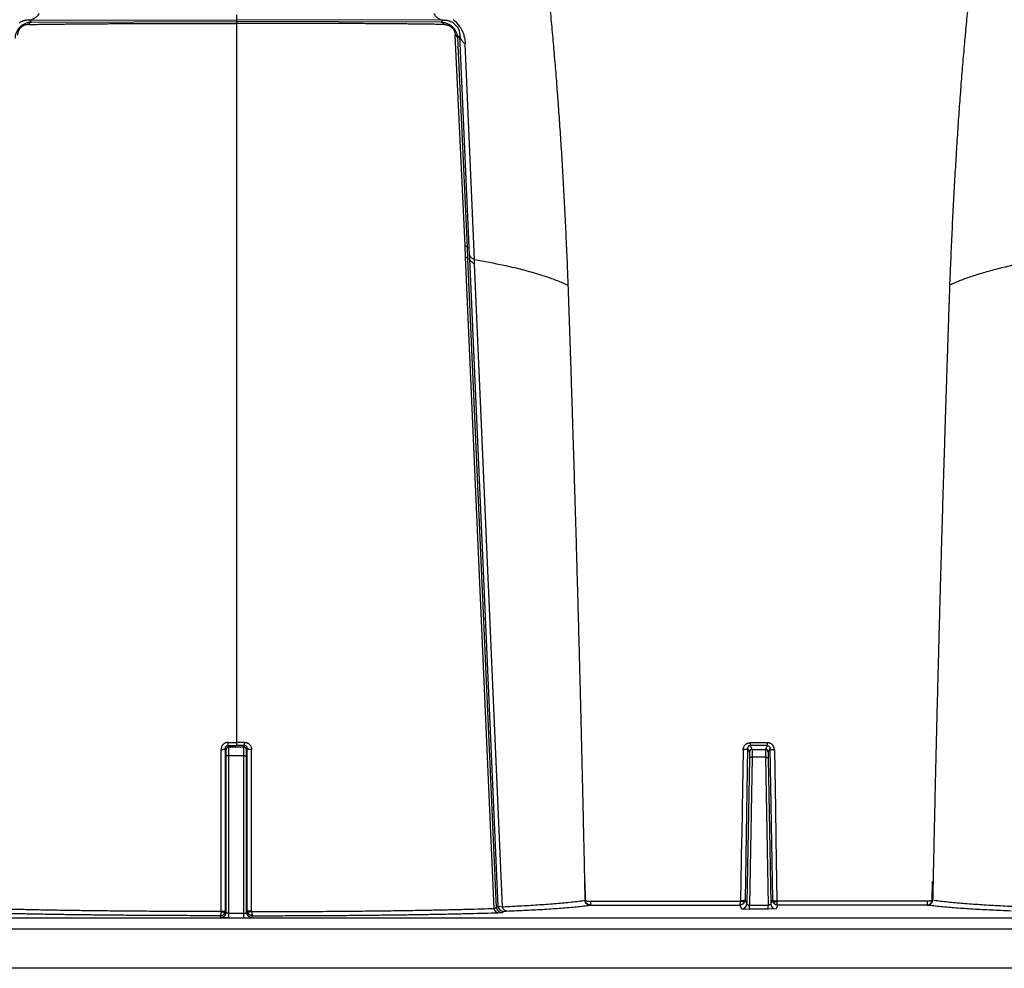
# Model space of a CAD drawing. Units: inches. Extents: x 41642 to 42692, y -15152 to -14124.
# Drawn here: x 42177 to 42183, y -14735 to -14730 of the extents above; entities that cross this region are included whole.
import ezdxf

# ---------------------------------------------------------------- set-up
doc = ezdxf.new("R2010")
doc.units = ezdxf.units.IN
doc.header["$MEASUREMENT"] = 0

msp = doc.modelspace()

# ---------------------------------------------------------------- linework, layer by layer
at = {"color": 0, "linetype": 'Continuous'}
for p, q in [((42178.2571, -14729.9175), (42178.2571, -14729.9455)), ((42177.1004, -14729.947), (42178.2571, -14729.9455)), ((42177.111, -14729.9579), (42177.1004, -14729.947)), ((42177.111, -14729.9579), (42178.2571, -14729.9545)), ((42178.2571, -14729.9455), (42178.2571, -14729.9545)), ((42179.4137, -14729.947), (42178.2571, -14729.9455)), ((42179.4031, -14729.9579), (42178.2571, -14729.9545)), ((42178.2571, -14729.9545), (42178.2571, -14729.9653)), ((42178.2571, -14729.9653), (42178.2571, -14731.1907)), ((42179.4031, -14729.9579), (42179.4137, -14729.947)), ((42179.4734, -14729.9632), (42179.4941, -14729.9845)), ((42179.5379, -14731.2102), (42179.4824, -14730.0305)), ((42179.4963, -14730.0475), (42179.5082, -14730.0351)), ((42179.5624, -14731.2613), (42179.5082, -14730.0351)), ((42179.5508, -14731.2209), (42179.4963, -14730.0475)), ((42179.59, -14731.2885), (42179.5386, -14730.0798)), ((42178.2571, -14731.1907), (42178.2571, -14733.9931)), ((42179.5408, -14731.2745), (42179.5379, -14731.2102)), ((42179.5537, -14731.285), (42179.5508, -14731.2209)), ((42179.7013, -14734.9229), (42179.5408, -14731.2745)), ((42179.5537, -14731.285), (42179.5635, -14731.2846)), ((42179.7132, -14734.9172), (42179.5537, -14731.285)), ((42179.5635, -14731.2846), (42179.5624, -14731.2613)), ((42179.722, -14734.9111), (42179.5635, -14731.2846)), ((42179.591, -14731.3114), (42179.59, -14731.2885)), ((42179.7478, -14734.9133), (42179.591, -14731.3114)), ((42180.1109, -14731.3573), (42180.1136, -14731.4318)), ((42182.2532, -14731.3573), (42182.2505, -14731.4318)), ((42178.2107, -14734.011), (42178.211, -14733.9931)), ((42178.215, -14734.0198), (42178.2107, -14734.011)), ((42178.2107, -14734.011), (42178.2571, -14734.011)), ((42178.2111, -14733.9931), (42178.2571, -14733.9931)), ((42178.2571, -14733.9931), (42178.2571, -14734.011)), ((42178.303, -14733.9931), (42178.2571, -14733.9931)), ((42178.3034, -14734.011), (42178.2571, -14734.011)), ((42178.2991, -14734.0198), (42178.3034, -14734.011)), ((42178.3034, -14734.011), (42178.3031, -14733.9931)), ((42181.1345, -14733.9945), (42181.2296, -14733.9945)), ((42181.1345, -14733.9945), (42181.1345, -14734.011)), ((42181.1345, -14734.011), (42181.1446, -14734.0323)), ((42181.2296, -14734.011), (42181.1345, -14734.011)), ((42181.2296, -14734.011), (42181.2195, -14734.0323)), ((42181.2296, -14733.9945), (42181.2296, -14734.011)), ((42178.1715, -14734.9395), (42178.1715, -14734.0332)), ((42178.1959, -14734.9339), (42178.1959, -14734.0263)), ((42178.2, -14734.0347), (42178.1959, -14734.0263)), ((42178.2006, -14734.071), (42178.2, -14734.0347)), ((42178.2991, -14734.0198), (42178.215, -14734.0198)), ((42178.2156, -14734.067), (42178.215, -14734.0198)), ((42178.2156, -14734.9515), (42178.2156, -14734.067)), ((42178.2156, -14734.067), (42178.2985, -14734.067)), ((42178.2985, -14734.067), (42178.2991, -14734.0198)), ((42178.2986, -14734.9515), (42178.2985, -14734.067)), ((42178.3135, -14734.071), (42178.3141, -14734.0347)), ((42178.3141, -14734.0347), (42178.3182, -14734.0263)), ((42178.3182, -14734.9339), (42178.3182, -14734.0263)), ((42178.3426, -14734.9395), (42178.3426, -14734.0332)), ((42181.0947, -14734.034), (42181.089, -14734.3651)), ((42181.1197, -14734.0262), (42181.1051, -14734.8749)), ((42181.1197, -14734.0262), (42181.1296, -14734.0469)), ((42181.1296, -14734.0469), (42181.1296, -14734.0808)), ((42181.1446, -14734.0323), (42181.2195, -14734.0323)), ((42181.1446, -14734.0323), (42181.1446, -14734.0763)), ((42181.2195, -14734.0323), (42181.2195, -14734.0763)), ((42181.2444, -14734.0262), (42181.2345, -14734.0469)), ((42181.2345, -14734.0469), (42181.2345, -14734.0808)), ((42181.2444, -14734.0262), (42181.259, -14734.8749)), ((42181.2694, -14734.034), (42181.2751, -14734.3651)), ((42178.2006, -14734.9434), (42178.2006, -14734.071)), ((42178.3136, -14734.9434), (42178.3135, -14734.071)), ((42181.1296, -14734.0808), (42181.1154, -14734.8964)), ((42181.1446, -14734.0763), (42181.1301, -14734.9054)), ((42181.2195, -14734.0763), (42181.1446, -14734.0763)), ((42181.2195, -14734.0763), (42181.234, -14734.9054)), ((42181.2345, -14734.0808), (42181.2488, -14734.8964)), ((42181.089, -14734.3651), (42181.0863, -14734.5235)), ((42181.2751, -14734.3651), (42181.2778, -14734.5235)), ((42181.0862, -14734.5304), (42181.0821, -14734.7702)), ((42181.0863, -14734.5235), (42181.0862, -14734.5304)), ((42181.2778, -14734.5235), (42181.2779, -14734.5304)), ((42181.2779, -14734.5304), (42181.2821, -14734.7702)), ((42180.2111, -14734.8774), (42180.2092, -14734.7714)), ((42181.0821, -14734.7702), (42181.0801, -14734.8814)), ((42181.2821, -14734.7702), (42181.284, -14734.8814)), ((42182.153, -14734.8774), (42182.155, -14734.7714)), ((42180.2085, -14734.8774), (42180.2111, -14734.8774)), ((42180.2397, -14734.8828), (42180.2397, -14734.9044)), ((42180.2397, -14734.8828), (42181.0799, -14734.8828)), ((42181.1051, -14734.8749), (42181.1154, -14734.8964)), ((42181.259, -14734.8749), (42181.2488, -14734.8964)), ((42182.1244, -14734.8828), (42181.2843, -14734.8828)), ((42182.1244, -14734.8828), (42182.1244, -14734.9044)), ((42182.1556, -14734.8774), (42182.153, -14734.8774)), ((42178.2006, -14734.9434), (42178.1959, -14734.9339)), ((42178.3136, -14734.9434), (42178.3182, -14734.9339)), ((42179.7132, -14734.9172), (42179.722, -14734.9111)), ((42179.7207, -14734.9471), (42179.7431, -14734.9455)), ((42179.722, -14734.9111), (42179.7478, -14734.9133)), ((42179.7431, -14734.9455), (42179.7519, -14734.9394)), ((42179.7519, -14734.9394), (42179.7698, -14734.9379)), ((42180.2397, -14734.9044), (42181.0752, -14734.9044)), ((42181.0752, -14734.9044), (42181.0854, -14734.9257)), ((42181.0854, -14734.9257), (42181.1301, -14734.9273)), ((42181.1301, -14734.9054), (42181.234, -14734.9054)), ((42181.1301, -14734.9273), (42181.1301, -14734.9054)), ((42181.234, -14734.9273), (42181.1301, -14734.9273)), ((42181.234, -14734.9273), (42181.234, -14734.9054)), ((42181.2787, -14734.9257), (42181.234, -14734.9273)), ((42181.2889, -14734.9044), (42181.2787, -14734.9257)), ((42182.1244, -14734.9044), (42181.2889, -14734.9044)), ((42153.4703, -14734.9764), (42207.5071, -14734.9764)), ((42178.1706, -14734.9733), (42178.166, -14734.964)), ((42178.2156, -14734.9749), (42178.1706, -14734.9733)), ((42178.2986, -14734.9515), (42178.2156, -14734.9515)), ((42178.2156, -14734.9749), (42178.2156, -14734.9515)), ((42178.2156, -14734.9749), (42178.2986, -14734.9749)), ((42178.2986, -14734.9749), (42178.2986, -14734.9515)), ((42178.2986, -14734.9749), (42178.3435, -14734.9733)), ((42178.3435, -14734.9733), (42178.3481, -14734.964)), ((42207.5071, -14735.0391), (42153.4698, -14735.0391)), ((42208.4723, -14735.2586), (42153.0585, -14735.2586))]:
    msp.add_line(p, q, dxfattribs=at)
for centre, radius, start, end in [((42179.3718, -14730.0751), 0.1642, 33.3975, 53.2145), ((42178.215, -14734.0348), 0.015, 90.0269, 179.6509), ((42178.2991, -14734.0348), 0.015, 0.3491, 89.9731), ((42181.1446, -14734.0473), 0.015, 90.0255, 178.5994), ((42181.2195, -14734.0473), 0.015, 1.4006, 89.9745), ((42181.075, -14734.8813), 0.00507, 342.1101, 359.0181), ((42181.075, -14734.8742), 0.0301, 341.7346, 358.7404), ((42181.2891, -14734.8742), 0.0301, 181.2596, 198.2654), ((42181.2891, -14734.8813), 0.00507, 180.9819, 197.8899), ((42178.1706, -14734.9432), 0.03, 270.0268, 359.7118), ((42178.1664, -14734.9395), 0.00508, 345.44, 0.0106), ((42178.1658, -14734.9338), 0.03, 345.0396, 359.7785), ((42178.3436, -14734.9432), 0.03, 180.2882, 269.9732), ((42178.3483, -14734.9338), 0.03, 180.2215, 194.9604), ((42178.3477, -14734.9395), 0.00508, 179.9894, 194.56), ((42179.7432, -14734.9155), 0.03, 183.266, 269.8577), ((42179.752, -14734.9094), 0.03, 183.2672, 269.8576), ((42180.2545, -14735.0277), 0.1243, 96.8408, 97.891), ((42181.0854, -14734.8957), 0.03, 270.0254, 358.6632), ((42181.2788, -14734.8957), 0.03, 181.3368, 269.9746), ((42182.1096, -14735.0277), 0.1243, 82.109, 83.1592)]:
    msp.add_arc(centre, radius, start, end, dxfattribs=at)
for points, start_tangent, end_tangent in [([(42179.8966, -14729.0076), (42179.9143, -14729.1132), (42179.9317, -14729.2246), (42179.9479, -14729.3367), (42179.9632, -14729.4501), (42179.9775, -14729.5643), (42179.9909, -14729.6793), (42180.0036, -14729.7954), (42180.0155, -14729.9127), (42180.0268, -14730.0313), (42180.0374, -14730.1515), (42180.0474, -14730.2734), (42180.057, -14730.3978), (42180.0659, -14730.5241), (42180.0745, -14730.6536), (42180.0826, -14730.786), (42180.0902, -14730.922), (42180.0975, -14731.0625), (42180.1043, -14731.2071), (42180.1109, -14731.3573)], (0.171492, -0.985186), (0.041417, -0.999142)), ([(42182.4675, -14729.0076), (42182.4498, -14729.1132), (42182.4324, -14729.2246), (42182.4162, -14729.3367), (42182.401, -14729.4501), (42182.3866, -14729.5643), (42182.3732, -14729.6793), (42182.3605, -14729.7954), (42182.3486, -14729.9127), (42182.3373, -14730.0313), (42182.3267, -14730.1515), (42182.3167, -14730.2734), (42182.3071, -14730.3978), (42182.2982, -14730.5241), (42182.2896, -14730.6536), (42182.2816, -14730.786), (42182.2739, -14730.922), (42182.2666, -14731.0625), (42182.2598, -14731.2071), (42182.2532, -14731.3573)], (-0.171492, -0.985186), (-0.041417, -0.999142)), ([(42177.1519, -14729.91), (42177.1462, -14729.9186), (42177.1398, -14729.9263), (42177.1327, -14729.9329), (42177.1252, -14729.9383), (42177.1172, -14729.9425), (42177.1089, -14729.9454), (42177.1004, -14729.947)], (-0.509853, -0.860261), (-0.993924, -0.110068)), ([(42179.3622, -14729.91), (42179.3679, -14729.9186), (42179.3743, -14729.9263), (42179.3814, -14729.9329), (42179.389, -14729.9383), (42179.3969, -14729.9425), (42179.4052, -14729.9454), (42179.4137, -14729.947)], (0.509853, -0.860261), (0.993924, -0.110068)), ([(42177.111, -14729.9579), (42177.1002, -14729.9588), (42177.09, -14729.9607), (42177.0807, -14729.9635), (42177.0722, -14729.967), (42177.0645, -14729.971), (42177.0577, -14729.9754), (42177.0516, -14729.9801), (42177.046, -14729.9851), (42177.0409, -14729.9906), (42177.0362, -14729.9965), (42177.0318, -14730.003), (42177.0277, -14730.0103), (42177.0242, -14730.0184), (42177.0212, -14730.0272), (42177.019, -14730.037), (42177.0178, -14730.0475)], (-0.999598, -0.028358), (-0.067195, -0.99774)), ([(42177.0935, -14729.9715), (42177.0862, -14729.972), (42177.0794, -14729.9733), (42177.0731, -14729.975), (42177.0674, -14729.9773), (42177.0623, -14729.9799), (42177.0577, -14729.9828), (42177.0537, -14729.9858), (42177.05, -14729.9892), (42177.0466, -14729.9928), (42177.0434, -14729.9967), (42177.0406, -14730.001), (42177.0379, -14730.0058), (42177.0356, -14730.0112), (42177.0337, -14730.0171), (42177.0324, -14730.0235), (42177.0317, -14730.0305)], (-0.999853, -0.017153), (-0.049053, -0.998796)), ([(42177.1004, -14729.947), (42177.0912, -14729.947), (42177.0828, -14729.9476), (42177.075, -14729.9488), (42177.0679, -14729.9505), (42177.0614, -14729.9525), (42177.0554, -14729.9549), (42177.0499, -14729.9575), (42177.045, -14729.9603), (42177.0407, -14729.9632)], (-0.998833, 0.048297), (-0.81708, -0.576524)), ([(42177.0935, -14729.9715), (42177.0958, -14729.9679), (42177.0984, -14729.9647), (42177.1012, -14729.9621), (42177.1044, -14729.9601), (42177.1076, -14729.9587), (42177.111, -14729.9579)], (0.47069, 0.882299), (0.993459, 0.114192)), ([(42177.0935, -14729.9715), (42177.1206, -14729.9711), (42177.1488, -14729.9706), (42177.178, -14729.9702), (42177.2082, -14729.9698), (42177.2393, -14729.9694), (42177.2709, -14729.9691), (42177.3025, -14729.9687), (42177.3343, -14729.9684), (42177.368, -14729.9681), (42177.4045, -14729.9678), (42177.4445, -14729.9675), (42177.4882, -14729.9672), (42177.5348, -14729.9669), (42177.5825, -14729.9666), (42177.6303, -14729.9664), (42177.6785, -14729.9662), (42177.7275, -14729.966), (42177.7775, -14729.9659), (42177.8284, -14729.9658), (42177.8799, -14729.9656), (42177.9319, -14729.9656), (42177.9843, -14729.9655), (42178.0367, -14729.9654), (42178.0888, -14729.9654), (42178.1416, -14729.9654), (42178.1971, -14729.9653), (42178.2571, -14729.9653)], (0.999852, 0.017181), (1, 0)), ([(42179.4206, -14729.9715), (42179.3935, -14729.9711), (42179.3653, -14729.9706), (42179.3361, -14729.9702), (42179.3059, -14729.9698), (42179.2748, -14729.9694), (42179.2432, -14729.9691), (42179.2116, -14729.9687), (42179.1798, -14729.9684), (42179.1461, -14729.9681), (42179.1096, -14729.9678), (42179.0696, -14729.9675), (42179.0259, -14729.9672), (42178.9793, -14729.9669), (42178.9316, -14729.9666), (42178.8839, -14729.9664), (42178.8356, -14729.9662), (42178.7866, -14729.966), (42178.7366, -14729.9659), (42178.6857, -14729.9658), (42178.6342, -14729.9656), (42178.5822, -14729.9656), (42178.5298, -14729.9655), (42178.4775, -14729.9654), (42178.4254, -14729.9654), (42178.3725, -14729.9654), (42178.317, -14729.9653), (42178.2571, -14729.9653)], (-0.999852, 0.017181), (-1, 0)), ([(42179.4206, -14729.9715), (42179.4183, -14729.9679), (42179.4157, -14729.9647), (42179.4129, -14729.9621), (42179.4098, -14729.9601), (42179.4065, -14729.9587), (42179.4031, -14729.9579)], (-0.47069, 0.882299), (-0.993459, 0.114192)), ([(42179.4031, -14729.9579), (42179.4139, -14729.9588), (42179.4241, -14729.9607), (42179.4334, -14729.9635), (42179.4419, -14729.967), (42179.4496, -14729.971), (42179.4564, -14729.9754), (42179.4625, -14729.9801), (42179.4681, -14729.9851), (42179.4732, -14729.9906), (42179.4779, -14729.9965), (42179.4823, -14730.003), (42179.4864, -14730.0103), (42179.4899, -14730.0184), (42179.4929, -14730.0272), (42179.4951, -14730.037), (42179.4963, -14730.0475)], (0.999598, -0.028358), (0.067195, -0.99774)), ([(42179.4137, -14729.947), (42179.4229, -14729.947), (42179.4314, -14729.9476), (42179.4391, -14729.9488), (42179.4462, -14729.9505), (42179.4527, -14729.9525), (42179.4587, -14729.9549), (42179.4642, -14729.9575), (42179.4691, -14729.9603), (42179.4734, -14729.9632)], (0.998833, 0.048297), (0.81708, -0.576524)), ([(42179.4206, -14729.9715), (42179.4279, -14729.972), (42179.4347, -14729.9733), (42179.441, -14729.975), (42179.4467, -14729.9773), (42179.4518, -14729.9799), (42179.4564, -14729.9828), (42179.4604, -14729.9858), (42179.4642, -14729.9892), (42179.4675, -14729.9928), (42179.4707, -14729.9967), (42179.4736, -14730.001), (42179.4762, -14730.0058), (42179.4785, -14730.0112), (42179.4804, -14730.0171), (42179.4817, -14730.0235), (42179.4824, -14730.0305)], (0.999853, -0.017153), (0.049053, -0.998796)), ([(42179.4941, -14729.9845), (42179.4964, -14729.9883), (42179.4987, -14729.9925), (42179.5009, -14729.9973), (42179.503, -14730.0025), (42179.5047, -14730.0082), (42179.5062, -14730.0143), (42179.5073, -14730.0208), (42179.508, -14730.0278), (42179.5082, -14730.0351)], (0.548552, -0.836116), (-0.008561, -0.999963)), ([(42179.5089, -14729.9847), (42179.5133, -14729.9918), (42179.5178, -14729.9998), (42179.5222, -14730.0089), (42179.5263, -14730.0187), (42179.5299, -14730.0294), (42179.5331, -14730.0408), (42179.5357, -14730.0531), (42179.5376, -14730.0661), (42179.5386, -14730.0798)], (0.551438, -0.834216), (0.043007, -0.999075)), ([(42179.4963, -14730.0475), (42179.4955, -14730.0441), (42179.494, -14730.0409), (42179.4919, -14730.0379), (42179.4893, -14730.0351), (42179.4861, -14730.0326), (42179.4824, -14730.0305)], (-0.152322, 0.988331), (-0.892078, 0.451881)), ([(42179.5082, -14730.0351), (42179.5101, -14730.0435), (42179.5134, -14730.0517), (42179.518, -14730.0595), (42179.5237, -14730.0669), (42179.5306, -14730.0736), (42179.5386, -14730.0798)], (0.149087, -0.988824), (0.826183, -0.563402)), ([(42179.5379, -14731.2102), (42179.542, -14731.2118), (42179.5454, -14731.2137), (42179.5481, -14731.2159), (42179.5499, -14731.2183), (42179.5508, -14731.2209)], (0.94918, -0.314733), (0.172865, -0.984946)), ([(42179.5408, -14731.2745), (42179.5449, -14731.2761), (42179.5483, -14731.278), (42179.551, -14731.2802), (42179.5528, -14731.2825), (42179.5537, -14731.285)], (0.950768, -0.309903), (0.173829, -0.984776)), ([(42179.59, -14731.2885), (42179.5826, -14731.2848), (42179.5762, -14731.2806), (42179.5709, -14731.2762), (42179.5668, -14731.2714), (42179.564, -14731.2664), (42179.5624, -14731.2613)], (-0.914697, 0.404141), (-0.171613, 0.985164)), ([(42179.591, -14731.3114), (42179.5836, -14731.3077), (42179.5772, -14731.3037), (42179.5719, -14731.2993), (42179.5679, -14731.2946), (42179.565, -14731.2896), (42179.5635, -14731.2846)], (-0.91641, 0.400242), (-0.172383, 0.98503)), ([(42179.59, -14731.2885), (42179.755, -14731.32), (42179.8454, -14731.3411), (42179.9264, -14731.363), (42179.9983, -14731.3856), (42180.0617, -14731.409), (42180.1136, -14731.4318)], (0.986319, -0.164848), (0.901931, -0.43188)), ([(42182.7741, -14731.2885), (42182.6091, -14731.32), (42182.5187, -14731.3411), (42182.4377, -14731.363), (42182.3658, -14731.3856), (42182.3024, -14731.409), (42182.2505, -14731.4318)], (-0.986319, -0.164848), (-0.901931, -0.43188)), ([(42180.1136, -14731.4318), (42180.1141, -14731.4447), (42180.1145, -14731.4588), (42180.1151, -14731.474), (42180.1156, -14731.4908), (42180.1163, -14731.5095), (42180.117, -14731.5304), (42180.1178, -14731.5538), (42180.1187, -14731.5798), (42180.1196, -14731.6083), (42180.1207, -14731.6393), (42180.1218, -14731.6731), (42180.123, -14731.7101), (42180.1244, -14731.7513), (42180.1259, -14731.7969), (42180.1276, -14731.8471), (42180.1294, -14731.9019), (42180.1313, -14731.9626), (42180.1335, -14732.0309), (42180.136, -14732.108), (42180.1388, -14732.1948), (42180.1419, -14732.2938), (42180.1453, -14732.4053), (42180.1489, -14732.5239), (42180.1525, -14732.6442), (42180.1561, -14732.7647), (42180.1596, -14732.8857), (42180.163, -14733.0072), (42180.1664, -14733.1291), (42180.1698, -14733.2514), (42180.1731, -14733.3742), (42180.1764, -14733.4973), (42180.1796, -14733.6209), (42180.1827, -14733.7449), (42180.1858, -14733.8693), (42180.1889, -14733.9941), (42180.1918, -14734.1192), (42180.1948, -14734.2447), (42180.1976, -14734.3706), (42180.2004, -14734.4968), (42180.2032, -14734.6233), (42180.2059, -14734.7502), (42180.2085, -14734.8774)], (0.031451, -0.999505), (0.020359, -0.999793)), ([(42182.2505, -14731.4318), (42182.2501, -14731.4447), (42182.2496, -14731.4588), (42182.249, -14731.474), (42182.2485, -14731.4908), (42182.2478, -14731.5095), (42182.2471, -14731.5304), (42182.2463, -14731.5538), (42182.2454, -14731.5798), (42182.2445, -14731.6083), (42182.2434, -14731.6393), (42182.2423, -14731.6731), (42182.2411, -14731.7101), (42182.2397, -14731.7513), (42182.2382, -14731.7969), (42182.2365, -14731.8471), (42182.2347, -14731.9019), (42182.2328, -14731.9626), (42182.2306, -14732.0309), (42182.2281, -14732.108), (42182.2254, -14732.1948), (42182.2223, -14732.2938), (42182.2188, -14732.4053), (42182.2152, -14732.5239), (42182.2116, -14732.6442), (42182.2081, -14732.7647), (42182.2045, -14732.8857), (42182.2011, -14733.0072), (42182.1977, -14733.1291), (42182.1943, -14733.2514), (42182.191, -14733.3742), (42182.1878, -14733.4973), (42182.1845, -14733.6209), (42182.1814, -14733.7449), (42182.1783, -14733.8693), (42182.1753, -14733.9941), (42182.1723, -14734.1192), (42182.1693, -14734.2447), (42182.1665, -14734.3706), (42182.1637, -14734.4968), (42182.1609, -14734.6233), (42182.1582, -14734.7502), (42182.1556, -14734.8774)], (-0.031451, -0.999505), (-0.020359, -0.999793)), ([(42178.2111, -14733.9931), (42178.2061, -14733.9934), (42178.2011, -14733.9944), (42178.1963, -14733.996), (42178.1917, -14733.9982), (42178.1875, -14734.001), (42178.1836, -14734.0043), (42178.1801, -14734.0082), (42178.1772, -14734.0126), (42178.1748, -14734.0173), (42178.173, -14734.0224), (42178.1719, -14734.0277), (42178.1715, -14734.0332)], (-1, 0.000546), (-0.000059, -1)), ([(42178.1959, -14734.0263), (42178.196, -14734.0242), (42178.1964, -14734.0222), (42178.1971, -14734.0203), (42178.1979, -14734.0184), (42178.1991, -14734.0168), (42178.2004, -14734.0153), (42178.2018, -14734.014), (42178.2034, -14734.013), (42178.2051, -14734.0121), (42178.2069, -14734.0115), (42178.2088, -14734.0111), (42178.2107, -14734.011)], (-0.009199, 0.999958), (0.999997, -0.002365)), ([(42178.303, -14733.9931), (42178.308, -14733.9934), (42178.313, -14733.9944), (42178.3178, -14733.996), (42178.3224, -14733.9982), (42178.3266, -14734.001), (42178.3305, -14734.0043), (42178.334, -14734.0082), (42178.3369, -14734.0126), (42178.3393, -14734.0173), (42178.3411, -14734.0224), (42178.3422, -14734.0277), (42178.3426, -14734.0332)], (1, 0.000546), (0.000059, -1)), ([(42178.3182, -14734.0263), (42178.3181, -14734.0242), (42178.3177, -14734.0222), (42178.3171, -14734.0203), (42178.3162, -14734.0184), (42178.3151, -14734.0168), (42178.3138, -14734.0153), (42178.3123, -14734.014), (42178.3107, -14734.013), (42178.309, -14734.0121), (42178.3072, -14734.0115), (42178.3053, -14734.0111), (42178.3034, -14734.011)], (0.009199, 0.999958), (-0.999997, -0.002365)), ([(42181.0947, -14734.034), (42181.0952, -14734.0286), (42181.0964, -14734.0233), (42181.0982, -14734.0182), (42181.1007, -14734.0135), (42181.1038, -14734.0092), (42181.1073, -14734.0054), (42181.1112, -14734.0021), (42181.1154, -14733.9994), (42181.12, -14733.9973), (42181.1247, -14733.9957), (42181.1296, -14733.9948), (42181.1345, -14733.9945)], (0.017264, 0.999851), (1, -0.000019)), ([(42181.1345, -14734.011), (42181.1327, -14734.0111), (42181.1308, -14734.0115), (42181.129, -14734.012), (42181.1273, -14734.0129), (42181.1258, -14734.0139), (42181.1243, -14734.0152), (42181.123, -14734.0166), (42181.1219, -14734.0183), (42181.121, -14734.0201), (42181.1203, -14734.022), (42181.1199, -14734.0241), (42181.1197, -14734.0262)], (-1, 0.000968), (-0.006192, -0.999981)), ([(42181.2694, -14734.034), (42181.2689, -14734.0286), (42181.2677, -14734.0233), (42181.2659, -14734.0182), (42181.2634, -14734.0135), (42181.2604, -14734.0092), (42181.2568, -14734.0054), (42181.2529, -14734.0021), (42181.2487, -14733.9994), (42181.2442, -14733.9973), (42181.2394, -14733.9957), (42181.2345, -14733.9948), (42181.2296, -14733.9945)], (-0.017264, 0.999851), (-1, -0.000019)), ([(42181.2296, -14734.011), (42181.2315, -14734.0111), (42181.2333, -14734.0115), (42181.2351, -14734.012), (42181.2368, -14734.0129), (42181.2383, -14734.0139), (42181.2398, -14734.0152), (42181.2411, -14734.0166), (42181.2422, -14734.0183), (42181.2431, -14734.0201), (42181.2438, -14734.022), (42181.2442, -14734.0241), (42181.2444, -14734.0262)], (1, 0.000968), (0.006192, -0.999981)), ([(42178.1715, -14734.0332), (42178.1758, -14734.0331), (42178.1798, -14734.0328), (42178.1836, -14734.0322), (42178.1871, -14734.0316), (42178.1901, -14734.0307), (42178.1925, -14734.0297), (42178.1943, -14734.0287), (42178.1955, -14734.0275), (42178.1959, -14734.0263)], (0.999973, 0.007285), (0.064752, 0.997901)), ([(42178.2156, -14734.067), (42178.2127, -14734.067), (42178.21, -14734.0673), (42178.2074, -14734.0676), (42178.2051, -14734.0681), (42178.2033, -14734.0687), (42178.2019, -14734.0694), (42178.201, -14734.0702), (42178.2006, -14734.071)], (-1, 0.000101), (-0.066375, -0.997795)), ([(42178.2985, -14734.067), (42178.3014, -14734.067), (42178.3041, -14734.0673), (42178.3067, -14734.0676), (42178.309, -14734.0681), (42178.3108, -14734.0687), (42178.3122, -14734.0694), (42178.3131, -14734.0702), (42178.3135, -14734.071)], (1, 0.000101), (0.066375, -0.997795)), ([(42178.3426, -14734.0332), (42178.3384, -14734.0331), (42178.3343, -14734.0328), (42178.3305, -14734.0322), (42178.327, -14734.0316), (42178.324, -14734.0307), (42178.3216, -14734.0297), (42178.3198, -14734.0287), (42178.3187, -14734.0275), (42178.3182, -14734.0263)], (-0.999973, 0.007285), (-0.064752, 0.997901)), ([(42181.1197, -14734.0262), (42181.1193, -14734.0274), (42181.1184, -14734.0287), (42181.1168, -14734.0299), (42181.1148, -14734.0309), (42181.1122, -14734.0319), (42181.1092, -14734.0327), (42181.1059, -14734.0333), (42181.1024, -14734.0337), (42181.0986, -14734.034), (42181.0947, -14734.034)], (-0.07199, -0.997405), (-0.999883, 0.015265)), ([(42181.2444, -14734.0262), (42181.2448, -14734.0274), (42181.2457, -14734.0287), (42181.2473, -14734.0299), (42181.2494, -14734.0309), (42181.2519, -14734.0319), (42181.2549, -14734.0327), (42181.2582, -14734.0333), (42181.2618, -14734.0337), (42181.2655, -14734.034), (42181.2694, -14734.034)], (0.07199, -0.997405), (0.999883, 0.015265)), ([(42181.1446, -14734.0763), (42181.1417, -14734.0764), (42181.139, -14734.0766), (42181.1364, -14734.077), (42181.1341, -14734.0775), (42181.1323, -14734.0782), (42181.1309, -14734.079), (42181.13, -14734.0799), (42181.1296, -14734.0808)], (-0.999877, 0.015686), (-0.074666, -0.997209)), ([(42181.2195, -14734.0763), (42181.2224, -14734.0764), (42181.2251, -14734.0766), (42181.2277, -14734.077), (42181.23, -14734.0775), (42181.2318, -14734.0782), (42181.2332, -14734.079), (42181.2341, -14734.0799), (42181.2345, -14734.0808)], (0.999877, 0.015686), (0.074666, -0.997209)), ([(42179.7478, -14734.9133), (42179.8028, -14734.9107), (42179.8559, -14734.908), (42179.9071, -14734.9051), (42179.9564, -14734.902), (42180.0038, -14734.8986), (42180.0493, -14734.895), (42180.0928, -14734.8911), (42180.1339, -14734.8869), (42180.1726, -14734.8823), (42180.2085, -14734.8774)], (0.999038, 0.043859), (0.988831, 0.149041)), ([(42180.2375, -14734.9047), (42180.2327, -14734.9042), (42180.2281, -14734.903), (42180.2237, -14734.901), (42180.2197, -14734.8983), (42180.2162, -14734.895), (42180.2133, -14734.8911), (42180.211, -14734.8868), (42180.2093, -14734.8822), (42180.2085, -14734.8774)], (-0.999962, 0.008737), (-0.095327, 0.995446)), ([(42180.2111, -14734.8774), (42180.2129, -14734.8786), (42180.2153, -14734.8797), (42180.2184, -14734.8807), (42180.2219, -14734.8815), (42180.226, -14734.8821), (42180.2304, -14734.8826), (42180.235, -14734.8828), (42180.2397, -14734.8828)], (0.740032, -0.672571), (0.999942, 0.010772)), ([(42180.2397, -14734.9044), (42180.2351, -14734.9039), (42180.2305, -14734.9027), (42180.2262, -14734.9007), (42180.2223, -14734.8981), (42180.2188, -14734.8948), (42180.2159, -14734.891), (42180.2136, -14734.8867), (42180.212, -14734.8822), (42180.2111, -14734.8774)], (-0.999949, 0.010134), (-0.105246, 0.994446)), ([(42181.0752, -14734.9044), (42181.0759, -14734.9039), (42181.0765, -14734.9029), (42181.0772, -14734.9014), (42181.0778, -14734.8993), (42181.0783, -14734.8967), (42181.0788, -14734.8937), (42181.0793, -14734.8904), (42181.0796, -14734.8867), (42181.0799, -14734.8828)], (0.979808, 0.19994), (0.052151, 0.998639)), ([(42181.1036, -14734.8836), (42181.102, -14734.8875), (42181.0999, -14734.8911), (42181.0974, -14734.8943), (42181.0944, -14734.8973), (42181.091, -14734.8997), (42181.0873, -14734.9017), (42181.0834, -14734.9032), (42181.0793, -14734.9041), (42181.0752, -14734.9044)], (-0.313396, -0.949623), (-0.999978, -0.006567)), ([(42181.1036, -14734.8836), (42181.1028, -14734.8845), (42181.1015, -14734.8852), (42181.0996, -14734.8856), (42181.0971, -14734.8858), (42181.0943, -14734.8857), (42181.091, -14734.8853), (42181.0875, -14734.8847), (42181.0837, -14734.8839), (42181.0799, -14734.8828)], (-0.403284, -0.915075), (-0.958627, 0.284664)), ([(42181.1051, -14734.8749), (42181.1047, -14734.876), (42181.1037, -14734.877), (42181.1022, -14734.878), (42181.1001, -14734.8789), (42181.0976, -14734.8796), (42181.0946, -14734.8803), (42181.0913, -14734.8808), (42181.0877, -14734.8811), (42181.084, -14734.8813), (42181.0801, -14734.8814)], (-0.081735, -0.996654), (-0.999874, 0.015904)), ([(42181.259, -14734.8749), (42181.2594, -14734.876), (42181.2604, -14734.877), (42181.2619, -14734.878), (42181.264, -14734.8789), (42181.2665, -14734.8796), (42181.2695, -14734.8803), (42181.2728, -14734.8808), (42181.2764, -14734.8811), (42181.2802, -14734.8813), (42181.284, -14734.8814)], (0.081735, -0.996654), (0.999874, 0.015904)), ([(42181.2605, -14734.8836), (42181.2613, -14734.8845), (42181.2626, -14734.8852), (42181.2645, -14734.8856), (42181.267, -14734.8858), (42181.2699, -14734.8857), (42181.2731, -14734.8853), (42181.2767, -14734.8847), (42181.2804, -14734.8839), (42181.2843, -14734.8828)], (0.403284, -0.915075), (0.958627, 0.284664)), ([(42181.2605, -14734.8836), (42181.2621, -14734.8875), (42181.2642, -14734.8911), (42181.2667, -14734.8943), (42181.2697, -14734.8973), (42181.2731, -14734.8997), (42181.2768, -14734.9017), (42181.2807, -14734.9032), (42181.2848, -14734.9041), (42181.2889, -14734.9044)], (0.313396, -0.949623), (0.999978, -0.006567)), ([(42181.2889, -14734.9044), (42181.2882, -14734.9039), (42181.2876, -14734.9029), (42181.2869, -14734.9014), (42181.2863, -14734.8993), (42181.2858, -14734.8967), (42181.2853, -14734.8937), (42181.2849, -14734.8904), (42181.2845, -14734.8867), (42181.2843, -14734.8828)], (-0.979808, 0.19994), (-0.052151, 0.998639)), ([(42182.153, -14734.8774), (42182.1513, -14734.8786), (42182.1488, -14734.8797), (42182.1458, -14734.8807), (42182.1422, -14734.8815), (42182.1381, -14734.8821), (42182.1337, -14734.8826), (42182.1291, -14734.8828), (42182.1244, -14734.8828)], (-0.740032, -0.672571), (-0.999942, 0.010772)), ([(42182.1244, -14734.9044), (42182.129, -14734.9039), (42182.1336, -14734.9027), (42182.1379, -14734.9007), (42182.1418, -14734.8981), (42182.1453, -14734.8948), (42182.1482, -14734.891), (42182.1505, -14734.8867), (42182.1521, -14734.8822), (42182.153, -14734.8774)], (0.999949, 0.010134), (0.105246, 0.994446)), ([(42182.1267, -14734.9047), (42182.1314, -14734.9042), (42182.136, -14734.903), (42182.1404, -14734.901), (42182.1444, -14734.8983), (42182.1479, -14734.895), (42182.1508, -14734.8911), (42182.1532, -14734.8868), (42182.1548, -14734.8822), (42182.1556, -14734.8774)], (0.999962, 0.008737), (0.095327, 0.995446)), ([(42182.6163, -14734.9133), (42182.5613, -14734.9107), (42182.5082, -14734.908), (42182.457, -14734.9051), (42182.4077, -14734.902), (42182.3603, -14734.8986), (42182.3148, -14734.895), (42182.2713, -14734.8911), (42182.2302, -14734.8869), (42182.1915, -14734.8823), (42182.1556, -14734.8774)], (-0.999038, 0.043859), (-0.988831, 0.149041)), ([(42178.166, -14734.964), (42178.0161, -14734.9637), (42177.877, -14734.9632), (42177.7472, -14734.9625), (42177.6257, -14734.9617), (42177.5118, -14734.9606), (42177.4045, -14734.9594), (42177.3032, -14734.9581), (42177.2074, -14734.9566), (42177.1164, -14734.955), (42177.0297, -14734.9533), (42176.9469, -14734.9514), (42176.8682, -14734.9493), (42176.7935, -14734.9471)], (-1, 0.000954), (-0.999529, 0.030675)), ([(42178.1713, -14734.9408), (42178.0222, -14734.9405), (42177.8839, -14734.94), (42177.7551, -14734.9393), (42177.6347, -14734.9384), (42177.5218, -14734.9373), (42177.4157, -14734.9361), (42177.3155, -14734.9347), (42177.2209, -14734.9331), (42177.1311, -14734.9314), (42177.0456, -14734.9295), (42176.964, -14734.9275), (42176.8864, -14734.9253), (42176.8128, -14734.9229)], (-1, 0.000917), (-0.999434, 0.033628)), ([(42178.1713, -14734.9408), (42178.1711, -14734.9449), (42178.1707, -14734.9488), (42178.1702, -14734.9524), (42178.1697, -14734.9556), (42178.169, -14734.9584), (42178.1683, -14734.9607), (42178.1676, -14734.9624), (42178.1668, -14734.9635), (42178.166, -14734.964)], (-0.049255, -0.998786), (-0.984471, -0.175547)), ([(42178.166, -14734.964), (42178.1703, -14734.9636), (42178.1746, -14734.9627), (42178.1787, -14734.9611), (42178.1825, -14734.9589), (42178.1859, -14734.9562), (42178.1889, -14734.9531), (42178.1915, -14734.9495), (42178.1934, -14734.9457), (42178.1949, -14734.9416)], (0.999979, 0.00647), (0.258007, 0.966143)), ([(42178.1713, -14734.9408), (42178.1752, -14734.9416), (42178.179, -14734.9423), (42178.1826, -14734.9429), (42178.1859, -14734.9432), (42178.1887, -14734.9433), (42178.1911, -14734.9432), (42178.193, -14734.9428), (42178.1942, -14734.9423), (42178.1949, -14734.9416)], (0.971685, -0.236279), (0.370278, 0.928921)), ([(42178.1715, -14734.9395), (42178.1757, -14734.9394), (42178.1798, -14734.9391), (42178.1836, -14734.9387), (42178.1871, -14734.9381), (42178.19, -14734.9375), (42178.1925, -14734.9367), (42178.1943, -14734.9358), (42178.1954, -14734.9349), (42178.1959, -14734.9339)], (0.999984, 0.005609), (0.079256, 0.996854)), ([(42178.2156, -14734.9515), (42178.2137, -14734.9514), (42178.2118, -14734.9512), (42178.21, -14734.9509), (42178.2082, -14734.9504), (42178.2066, -14734.9499), (42178.2052, -14734.9492), (42178.2039, -14734.9484), (42178.2027, -14734.9475), (42178.2018, -14734.9466), (42178.2012, -14734.9456), (42178.2007, -14734.9445), (42178.2006, -14734.9434)], (-1, -0.000164), (-0.032412, 0.999475)), ([(42178.2986, -14734.9515), (42178.3004, -14734.9514), (42178.3023, -14734.9512), (42178.3041, -14734.9509), (42178.3059, -14734.9504), (42178.3075, -14734.9499), (42178.309, -14734.9492), (42178.3103, -14734.9484), (42178.3114, -14734.9475), (42178.3123, -14734.9466), (42178.313, -14734.9456), (42178.3134, -14734.9445), (42178.3136, -14734.9434)], (1, -0.000164), (0.032412, 0.999475)), ([(42178.3426, -14734.9395), (42178.3384, -14734.9394), (42178.3343, -14734.9391), (42178.3305, -14734.9387), (42178.3271, -14734.9381), (42178.3241, -14734.9375), (42178.3216, -14734.9367), (42178.3198, -14734.9358), (42178.3187, -14734.9349), (42178.3182, -14734.9339)], (-0.999984, 0.005609), (-0.079256, 0.996854)), ([(42178.3428, -14734.9408), (42178.3389, -14734.9416), (42178.3351, -14734.9423), (42178.3315, -14734.9429), (42178.3282, -14734.9432), (42178.3254, -14734.9433), (42178.323, -14734.9432), (42178.3212, -14734.9428), (42178.3199, -14734.9423), (42178.3193, -14734.9416)], (-0.971685, -0.236279), (-0.370278, 0.928921)), ([(42178.3481, -14734.964), (42178.3438, -14734.9636), (42178.3395, -14734.9627), (42178.3355, -14734.9611), (42178.3316, -14734.9589), (42178.3282, -14734.9562), (42178.3252, -14734.9531), (42178.3226, -14734.9495), (42178.3207, -14734.9457), (42178.3193, -14734.9416)], (-0.999979, 0.00647), (-0.258007, 0.966143)), ([(42178.3428, -14734.9408), (42178.4919, -14734.9405), (42178.6302, -14734.94), (42178.759, -14734.9393), (42178.8794, -14734.9384), (42178.9923, -14734.9373), (42179.0985, -14734.9361), (42179.1986, -14734.9347), (42179.2932, -14734.9331), (42179.383, -14734.9314), (42179.4685, -14734.9295), (42179.5501, -14734.9275), (42179.6277, -14734.9253), (42179.7013, -14734.9229)], (1, 0.000917), (0.999434, 0.033628)), ([(42178.3428, -14734.9408), (42178.343, -14734.9449), (42178.3434, -14734.9488), (42178.3439, -14734.9524), (42178.3444, -14734.9556), (42178.3451, -14734.9584), (42178.3458, -14734.9607), (42178.3465, -14734.9624), (42178.3473, -14734.9635), (42178.3481, -14734.964)], (0.049255, -0.998786), (0.984471, -0.175547)), ([(42178.3481, -14734.964), (42178.498, -14734.9637), (42178.6371, -14734.9632), (42178.7669, -14734.9625), (42178.8884, -14734.9617), (42179.0023, -14734.9606), (42179.1096, -14734.9594), (42179.2109, -14734.9581), (42179.3068, -14734.9566), (42179.3977, -14734.955), (42179.4844, -14734.9533), (42179.5672, -14734.9514), (42179.6459, -14734.9493), (42179.7207, -14734.9471)], (1, 0.000954), (0.999529, 0.030675)), ([(42179.7013, -14734.9229), (42179.7042, -14734.9224), (42179.7067, -14734.9217), (42179.7088, -14734.9209), (42179.7106, -14734.9201), (42179.7119, -14734.9192), (42179.7128, -14734.9182), (42179.7132, -14734.9172)], (0.984135, 0.177423), (0.167834, 0.985815)), ([(42179.7207, -14734.9471), (42179.7173, -14734.9466), (42179.7141, -14734.9452), (42179.7111, -14734.943), (42179.7083, -14734.9401), (42179.7059, -14734.9365), (42179.7039, -14734.9324), (42179.7023, -14734.9278), (42179.7013, -14734.9229)], (-0.999214, 0.03965), (-0.145576, 0.989347)), ([(42179.7698, -14734.9379), (42179.766, -14734.9373), (42179.7623, -14734.9359), (42179.7588, -14734.9337), (42179.7556, -14734.9307), (42179.7529, -14734.9271), (42179.7506, -14734.9229), (42179.7489, -14734.9182), (42179.7478, -14734.9133)], (-0.999527, 0.030752), (-0.15238, 0.988322)), ([(42179.7698, -14734.9379), (42179.8258, -14734.9355), (42179.8799, -14734.933), (42179.932, -14734.9304), (42179.982, -14734.9275), (42180.0302, -14734.9244), (42180.0764, -14734.9211), (42180.1204, -14734.9174), (42180.162, -14734.9135), (42180.2012, -14734.9093), (42180.2375, -14734.9047)], (0.999218, 0.03955), (0.990423, 0.138066)), ([(42181.1154, -14734.8964), (42181.1155, -14734.8977), (42181.1159, -14734.8989), (42181.1166, -14734.9001), (42181.1175, -14734.9012), (42181.1186, -14734.9022), (42181.1199, -14734.9031), (42181.1213, -14734.9038), (42181.1229, -14734.9044), (42181.1246, -14734.9049), (42181.1264, -14734.9052), (42181.1283, -14734.9054), (42181.1301, -14734.9054)], (0.010513, -0.999945), (0.999476, 0.032357)), ([(42181.2488, -14734.8964), (42181.2486, -14734.8977), (42181.2482, -14734.8989), (42181.2475, -14734.9001), (42181.2466, -14734.9012), (42181.2455, -14734.9022), (42181.2442, -14734.9031), (42181.2428, -14734.9038), (42181.2412, -14734.9044), (42181.2395, -14734.9049), (42181.2377, -14734.9052), (42181.2358, -14734.9054), (42181.234, -14734.9054)], (-0.010513, -0.999945), (-0.999476, 0.032357)), ([(42182.5943, -14734.9379), (42182.5383, -14734.9355), (42182.4842, -14734.933), (42182.4321, -14734.9304), (42182.3821, -14734.9275), (42182.3339, -14734.9244), (42182.2877, -14734.9211), (42182.2437, -14734.9174), (42182.2021, -14734.9135), (42182.1629, -14734.9093), (42182.1267, -14734.9047)], (-0.999218, 0.03955), (-0.990423, 0.138066))]:
    msp.add_spline(points, degree=3, dxfattribs=dict(at, start_tangent=start_tangent, end_tangent=end_tangent))

doc.saveas('drawing.dxf')
